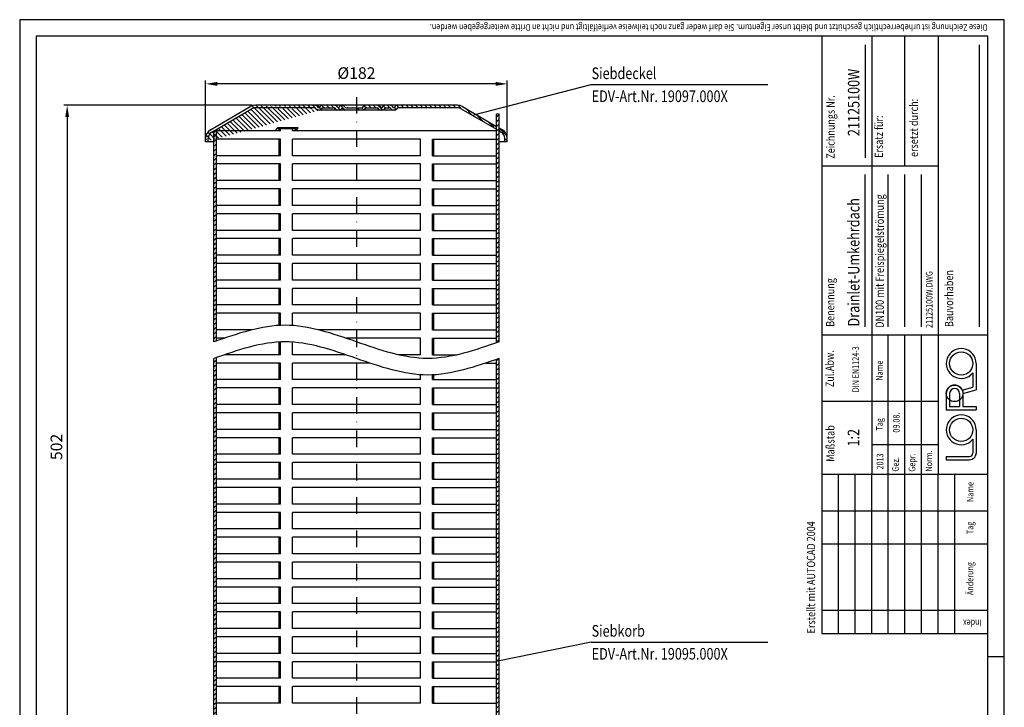
# Model space of a CAD drawing. Extents: x 0 to 594, y 0 to 840.
# Drawn here: x 0 to 594, y 426 to 840 of the extents above; entities that cross this region are included whole.
import ezdxf
from ezdxf.enums import TextEntityAlignment as Align

# ---------------------------------------------------------------- set-up
doc = ezdxf.new("R2010")
doc.units = 0
doc.header["$LTSCALE"] = 20
doc.header["$MEASUREMENT"] = 0
doc.linetypes.add('STRICHPUNKT', pattern=[1, 0.5, -0.25, 0, -0.25])
for name, color, linetype in [('BEM', 7, 'Continuous'), ('HILF', 2, 'Continuous'), ('MITTEL', 2, 'STRICHPUNKT'), ('SCHRAFF', 7, 'Continuous'), ('STEMPEL', 3, 'Continuous'), ('TEXT', 7, 'Continuous'), ('VOLL', 1, 'Continuous')]:
    doc.layers.add(name, color=color, linetype=linetype)
doc.styles.add('GREEKS', font='SIMPLEX.shx', dxfattribs={"width": 0.8})
doc.styles.get("Standard").update_dxf_attribs({"font": 'simplex.shx', "width": 0.8})
doc.dimstyles.get("Standard").update_dxf_attribs({"dimtxt": 0.18, "dimasz": 0.18, "dimexe": 0.18, "dimexo": 0.0625, "dimgap": 0.09, "dimtad": 0, "dimtih": 1, "dimtoh": 1, "dimdec": 4, "dimzin": 0, "dimdsep": 46, "dimtxsty": 'STANDARD', "dimcen": 0.09, "dimadec": 0, "dimazin": 0, "dimtfac": 1, "dimtdec": 4, "dimtofl": 0, "dimtmove": 0, "dimatfit": 3, "dimfxl": 1, "dimtolj": 1, "dimtzin": 0, "dimarcsym": 0})
pattern_1 = [(135, (-10.65077540040374, 271.342977198091), (-1.414213562373095, -1.414213562373094), [])]

# ---------------------------------------------------------------- blocks, each defined once
blk = doc.blocks.new('LOGO')
for p, q in [((2.599730896781125, -4.771599258481529), (2.599730896781153, -11.77159925848133)), ((3.599730896781125, -4.771599258481472), (2.599730896781125, -4.771599258481472)), ((3.599730896781125, -4.771599258481529), (3.599730896781153, -11.77159925848133)), ((17.59973089678112, -4.771599258481472), (17.59973089678115, -13.77159925848147)), ((22.59973089678116, -4.771599258481472), (17.59973089678115, -4.771599258481472)), ((22.59973089678116, -5.771599258481472), (18.59973089678115, -5.771599258481472)), ((18.59973089678115, -5.771599258481472), (18.59973089678115, -8.771599258481473)), ((22.59973089678116, -8.771599258481473), (18.59973089678115, -8.771599258481473)), ((22.59973089678116, -9.771599258481473), (18.59973089678112, -9.771599258481473)), ((18.59973089678115, -9.771599258481473), (18.59973089678115, -13.77159925848144)), ((22.59973089678116, -9.771599258481473), (23.67152766650562, -13.77159925848147)), ((23.56565672307022, -9.51278021337896), (24.4388546544846, -12.77159925848144)), ((8.771303772034768, -12.77159925848136), (4.599730896781153, -12.77159925848133)), ((11.59973089678115, -13.77159925848144), (4.599730896781153, -13.77159925848147)), ((18.59973089678115, -13.77159925848144), (17.59973089678115, -13.77159925848144)), ((31.59973089678115, -13.77159925848147), (23.6715276665056, -13.77159925848144)), ((28.77130377203494, -12.77159925848147), (24.43885465448463, -12.77159925848144))]:
    blk.add_line(p, q)
for centre in [(11.59973089678112, -9.271599258481501), (31.59973089678115, -9.271599258481473)]:
    blk.add_circle(centre, 3.5)
for centre, radius, start, end in [((11.59973089678112, -9.271599258481501), 4.5, 270, 231.0575587310159), ((22.59973089678116, -7.271599258481472), 2.5, 270, 270.0000000000007), ((22.59973089678116, -7.271599258481472), 2.5, 293.1161887722295, 90), ((22.59973089678116, -7.271599258481472), 1.5, 270, 90), ((31.59973089678115, -9.271599258481473), 4.5, 270, 231.0575587310182), ((4.599730896781153, -11.77159925848133), 2, 179.9999999999992, 270), ((4.599730896781153, -11.77159925848133), 1, 180, 270)]:
    blk.add_arc(centre, radius, start, end)
blk = doc.blocks.new('LORO')
at = {"layer": 'STEMPEL'}
blk.add_blockref('LOGO', (-1.748032802467321, 3.771489518552062), dxfattribs=at)
blk = doc.blocks.new('*D8')
at = {"layer": 'BEM', "color": 0, "lineweight": -2, "transparency": 16777216}
for p, q in [((112.1626094131332, 768.4069248291057), (112.1626094131332, 803.3226600352859)), ((294.1626094131332, 768.4069248291057), (294.1626094131332, 803.3226600352859)), ((287.1626094131332, 801.322660035286), (119.1626094131332, 801.322660035286))]:
    blk.add_line(p, q, dxfattribs=at)
at = {"layer": 'BEM', "color": 0, "transparency": 16777216}
for points in [[(119.1626094131332, 802.4893267019525), (119.1626094131332, 800.1559933686193), (112.1626094131332, 801.322660035286)], [(287.1626094131332, 802.4893267019525), (287.1626094131332, 800.1559933686193), (294.1626094131332, 801.322660035286)]]:
    blk.add_solid(points, dxfattribs=at)
at = {"layer": 'DEFPOINTS', "color": 0, "transparency": 16777216}
for p in [(112.1626094131332, 801.322660035286), (112.1626094131332, 766.4069248291057), (294.1626094131332, 766.4069248291057)]:
    blk.add_point(p, dxfattribs=at)
at = {"layer": 'BEM', "color": 1, "transparency": 16777216, "insert": (203.1626094131332, 807.8226600352859), "char_height": 7, "attachment_point": 5}
blk.add_mtext('\\A1;%%c182', dxfattribs=at)
blk = doc.blocks.new('*D9')
at = {"layer": 'DEFPOINTS', "color": 0, "transparency": 16777216}
for p in [(142.1626094131332, 788.406924829106), (28.6519143694194, 376.5332579918155), (73.16260941313337, 376.5332579918155)]:
    blk.add_point(p, dxfattribs=at)
at = {"layer": 'SCHRAFF', "color": 0, "lineweight": -2, "transparency": 16777216}
for p, q in [((140.1626094131332, 788.406924829106), (26.65191436941949, 788.406924829106)), ((28.65191436941949, 781.406924829106), (28.6519143694194, 383.5332579918155)), ((71.16260941313337, 376.5332579918155), (26.6519143694194, 376.5332579918155))]:
    blk.add_line(p, q, dxfattribs=at)
at = {"layer": 'SCHRAFF', "color": 0, "transparency": 16777216}
for points in [[(27.48524770275282, 781.406924829106), (29.81858103608616, 781.406924829106), (28.65191436941949, 788.406924829106)], [(27.48524770275273, 383.5332579918155), (29.81858103608607, 383.5332579918155), (28.6519143694194, 376.5332579918155)]]:
    blk.add_solid(points, dxfattribs=at)
at = {"layer": 'SCHRAFF', "color": 1, "transparency": 16777216, "insert": (22.15191436941935, 582.4700914104607), "char_height": 7, "attachment_point": 5, "rotation": 90}
blk.add_mtext('\\A1;502', dxfattribs=at)

msp = doc.modelspace()

# ---------------------------------------------------------------- hatches: boundary and pattern name
at = {"layer": 'SCHRAFF'}
h = msp.add_hatch(dxfattribs=at)
h.set_pattern_fill('_USER', color=256, scale=2, angle=135, style=0, pattern_type=0)
h.set_pattern_definition(pattern_1)
edge = h.paths.add_edge_path()
edge.add_line((113.6626094131332, 766.4069248291057), (113.6626094131332, 768.4069248291058))
edge.add_arc((118.1626094131332, 768.406924829106), 4.5, 120.2564371635288, 180, ccw=False)
edge.add_line((115.8951897982749, 772.2939298831488), (139.8951897982749, 786.293929883149))
edge.add_line((113.6626094131333, 766.4069248291057), (112.1626094131332, 766.4069248291057))
edge.add_line((115.1393832599887, 773.5895982344964), (139.1393832599887, 787.5895982344964))
edge.add_arc((118.1626094131332, 768.406924829106), 6, 120.2564371635288, 180, ccw=False)
edge.add_line((112.1626094131332, 766.4069248291057), (112.1626094131332, 768.4069248291058))
edge.add_line((181.0211710293916, 785.4069248291057), (179.8211710293915, 785.4069248291057))
edge.add_line((192.8711710293915, 785.4069248291057), (191.6711710293915, 785.4069248291057))
edge.add_line((189.7346793562878, 788.406924829106), (182.9576627024954, 788.4069248291058))
edge.add_line((177.8846793562879, 788.4069248291057), (142.1626094131332, 788.4069248291057))
edge.add_line((177.8846793562879, 786.9069248291057), (142.1626094131332, 786.9069248291057))
edge.add_line((203.1626094131332, 785.4069248291057), (195.9329035681842, 785.4069248291057))
edge.add_arc((196.9494813385284, 787.9069248291057), 1, -149.8685619395892, -89.99999999999841, ccw=False)
edge.add_line((196.9494813385285, 786.9069248291057), (203.1626094131332, 786.9069248291055))
edge.add_arc((194.4020372987879, 786.4283551060284), 1.94544386495546, 30.131438060412677, 165.759349363041, ccw=False)
edge.add_arc((193.9964118950804, 785.9069248291057), 1, 14.477512185929527, 66.06967590870897, ccw=False)
edge.add_arc((195.9329035681842, 786.4069248291057), 1, -165.52248781407627, -89.99999999999977, ccw=False)
edge.add_line((182.9576627024953, 786.9069248291057), (189.7346793562878, 786.9069248291057))
edge.add_arc((191.6711710293915, 786.4069248291057), 1, -165.52248781407627, -89.99999999999977, ccw=False)
edge.add_arc((189.7346793562878, 785.9069248291057), 1, 14.477512185929527, 89.9999999999983, ccw=False)
edge.add_arc((189.7346793562878, 785.9069248291057), 2.5, 23.57817847819922, 89.9999999999983, ccw=False)
edge.add_arc((192.8711710293915, 786.4069248291057), 1, -89.99999999999989, -14.477512185929811, ccw=False)
edge.add_arc((194.8076627024953, 785.9069248291057), 1, 113.93032409127349, 165.5224878140701, ccw=False)
edge.add_line((192.5163748550173, 786.9069248291057), (192.0259672037657, 786.9069248291057))
edge.add_line((180.6663748550174, 786.9069248291057), (180.1759672037658, 786.9069248291057))
edge.add_arc((182.9576627024954, 785.9069248291057), 2.5, 90.00000000000159, 156.4218215217982, ccw=False)
edge.add_arc((182.9576627024954, 785.9069248291057), 1, 90.00000000000159, 165.5224878140701, ccw=False)
edge.add_arc((181.0211710293916, 786.4069248291057), 1, -89.99999999999989, -14.477512185929811, ccw=False)
edge.add_arc((142.1626094131332, 782.406924829106), 4.5, 90, 120.2564371635288, ccw=False)
edge.add_arc((177.8846793562879, 785.9069248291057), 2.5, 23.57817847819922, 89.9999999999983, ccw=False)
edge.add_arc((177.8846793562879, 785.9069248291057), 1, 14.477512185929527, 89.9999999999983, ccw=False)
edge.add_arc((179.8211710293916, 786.4069248291057), 1, -165.52248781407627, -89.99999999999977, ccw=False)
edge.add_arc((142.1626094131332, 782.406924829106), 6, 90, 120.2564371635288, ccw=False)
h = msp.add_hatch(dxfattribs=at)
h.set_pattern_fill('_USER', color=256, scale=2, angle=135, style=0, pattern_type=0)
h.set_pattern_definition(pattern_1)
h.paths.add_polyline_path([(228.2626627024953, 788.4069248291057), (264.1626094131332, 788.4069248291057, -0.1327909774928494), (267.1858355662779, 787.5895982344964), (286.1626094131331, 776.5198134904974), (285.406802874847, 775.2241451391499), (266.4300290279917, 786.2939298831486, 0.1327909774928507), (264.1626094131332, 786.9069248291057), (228.2626627024952, 786.9069248291057, 0.3419987131196387), (227.2944168659434, 786.1569248291057, -0.3419987131196382), (226.3261710293916, 785.4069248291057), (225.1261710293916, 785.4069248291057, -0.3419987131196535), (224.1579251928397, 786.1569248291057, 0.3419987131196653), (223.1896793562878, 786.9069248291057), (221.9312387145874, 786.9069248291057), (220.8076627024954, 786.9069248291057, 0.3419987131251795), (219.8394168659435, 786.15692482908, -0.3419987131141379), (218.8711710293917, 785.4069248291055), (217.6711710293917, 785.4069248291055, -0.3420998780009663), (216.7028346878089, 786.1572756160429, 9.05685707282e-05), (216.7029251928398, 786.15692482908, 0.3419987131251814), (215.7346793562879, 786.9069248291057), (208.9576627024955, 786.9069248291057, 0.3419987131251795), (207.9894168659436, 786.15692482908, -0.3419987131141133), (207.0211710293917, 785.4069248291057), (203.1626094131333, 785.4069248291057), (203.1626094131333, 786.9069248291057), (206.6663748550287, 786.9069248291057, -0.2982166266974002), (208.9576627024955, 788.4069248291057), (215.7346793562879, 788.4069248291057, -0.2983527402320028), (218.0264668872939, 786.9057791291286, 0.0001249924819991), (218.0259672037658, 786.90692482908), (218.5163748550174, 786.90692482908, -0.2982166267004369), (220.8076627024954, 788.4069248291057), (223.1896793562878, 788.4069248291057, -0.298216626698621), (225.4809672037658, 786.9069248291057), (225.9713748550173, 786.9069248291057, -0.2982166266986134)])
h.paths.add_polyline_path([(292.6626094131332, 768.4069248291057, 0.2667502984552088), (290.4300290279916, 772.2939298831488), (289.4068028748469, 772.8908118058163), (290.1626094131331, 774.1864801571639), (291.1858355662777, 773.5895982344964, -0.2667502984552079), (294.1626094131332, 768.4069248291057), (294.1626094131332, 766.4069248291057), (292.6626094131332, 766.406924829106)])
h = msp.add_hatch(dxfattribs=at)
h.set_pattern_fill('_USER', color=256, scale=2, angle=45, pattern_type=0)
h.set_pattern_definition([(45, (0, -6.882738733454516), (-1.414213562373094, 1.414213562373095), [])])
edge = h.paths.add_edge_path()
edge.add_spline(control_points=[(289.1626094131332, 635.8065370447246), (288.6626260293576, 635.6321242364307), (288.162642645582, 635.4577114281369), (287.6626592618063, 635.2835108441462)], knot_values=[0, 0, 0, 0, 1.539977196991365, 1.539977196991365, 1.539977196991365, 1.539977196991365], degree=3, periodic=0)
edge.add_line((287.6626094131332, 635.2834934674169), (287.6626094131333, 453.235963424067))
edge.add_line((287.6626094131333, 453.235963424067), (289.1626094131333, 453.5389737393083))
edge.add_line((289.1626094131333, 453.5389737393083), (289.1626094131332, 635.8065370447246))
h.paths.add_polyline_path([(289.1626094131333, 453.5389737393083), (287.6626094131333, 453.235963424067), (287.6626094131333, 378.033257991816), (289.1626094131333, 378.033257991816)])
edge = h.paths.add_edge_path()
edge.add_line((289.1626094131332, 783.0332579918158), (287.6626094131331, 783.0332579918158))
edge.add_line((287.6626094131331, 783.0332579918158), (287.6626094131331, 645.2834934762336))
edge.add_spline(control_points=[(287.6626094131333, 645.2834934762336), (288.1626094131332, 645.4576998354221), (288.6626094131332, 645.6321184400734), (289.1626094131332, 645.8065370447245)], knot_values=[0, 0, 0, 0, 1.540028375905365, 1.540028375905365, 1.540028375905365, 1.540028375905365], degree=3, periodic=0)
edge.add_line((289.1626094131332, 645.8065370447245), (289.1626094131332, 783.0332579918158))
edge = h.paths.add_edge_path()
edge.add_line((118.6626094131332, 773.0332579918161), (117.1626094131331, 773.0332579918161))
edge.add_line((117.1626094131331, 773.0332579918161), (117.1626094131332, 645.8065370447245))
edge.add_spline(control_points=[(117.1626094131333, 645.8065370447245), (117.6626094131333, 645.9809556493756), (118.1626094131333, 646.1553742540269), (118.6626094131332, 646.3295806132151)], knot_values=[175.0498920612475, 175.0498920612475, 175.0498920612475, 175.0498920612475, 176.5899204371528, 176.5899204371528, 176.5899204371528, 176.5899204371528], degree=3, periodic=0)
edge.add_line((118.6626094131332, 646.3295806132151), (118.6626094131332, 773.0332579918161))
edge = h.paths.add_edge_path()
edge.add_spline(control_points=[(118.6626094131333, 636.3295806132155), (118.1626094131333, 636.155374254027), (117.6626094131333, 635.9809556493758), (117.1626094131333, 635.8065370447246)], knot_values=[175.0498920612475, 175.0498920612475, 175.0498920612475, 175.0498920612475, 176.5899204371528, 176.5899204371528, 176.5899204371528, 176.5899204371528], degree=3, periodic=0)
edge.add_line((117.1626094131333, 635.8065370447246), (117.1626094131334, 378.0332579918161))
edge.add_line((117.1626094131334, 378.0332579918161), (118.6626094131334, 378.0332579918161))
edge.add_line((118.6626094131334, 378.0332579918161), (118.6626094131333, 636.3295806132155))

# ---------------------------------------------------------------- linework, layer by layer
at = {"layer": 'BEM'}
msp.add_line((594, 455.9999999999999), (584, 455.9999999999999), dxfattribs=at)
at = {"layer": 'HILF'}
for p, q in [((594, 840), (0, 840)), ((0, 840), (0, 0)), ((594, -5.68e-14), (594, 840)), ((510.2201636304418, 756.7238616296995), (510.2201636304418, 824.858883932673)), ((579.1060174197169, 654.7736801096949), (579.1060174197169, 824.858883932673)), ((273.9488341585516, 782.7268792153168), (344.7625239433467, 800.8616809987815)), ((509.9624175243587, 654.7736801096949), (509.9624175243587, 746.629784251481)), ((524, 654.7736801096949), (524, 746.629784251481)), ((534, 654.7736801096949), (534, 746.629784251481)), ((544, 654.7736801096949), (544, 746.629784251481)), ((524, 566.0000000000002), (524, 650)), ((534, 566.0000000000002), (534, 650)), ((544, 566.0000000000002), (544, 650)), ((494, 470.0000000000001), (494, 566.0000000000002)), ((504, 470.0000000000001), (504, 566.0000000000002)), ((514, 470.0000000000001), (514, 566.0000000000002)), ((524, 470.0000000000001), (524, 566.0000000000002)), ((534, 470.0000000000001), (534, 566.0000000000002)), ((544, 470.0000000000001), (544, 566.0000000000002)), ((554, 470.0000000000001), (554, 566.0000000000002)), ((344.7625239433467, 464.7705388254375), (287.3806342424591, 453.1790025004962))]:
    msp.add_line(p, q, dxfattribs=at)
for points in [[(289.1626094131332, 645.8065370447245), (274.8292760797999, 640.8065370447245), (246.1626094131332, 630.8065370447245), (203.1626094131334, 645.8065370447248), (160.1626094131333, 660.8065370447246), (131.4959427464666, 650.8065370447247), (117.1626094131333, 645.8065370447245)], [(289.1626094131332, 635.8065370447246), (274.8292760797999, 630.8065370447245), (246.1626094131332, 620.8065370447245), (203.1626094131334, 635.8065370447246), (160.1626094131333, 650.8065370447245), (131.4959427464666, 640.8065370447246), (117.1626094131333, 635.8065370447246)]]:
    msp.add_open_spline(points, degree=3, dxfattribs=at)
at = {"layer": 'MITTEL'}
msp.add_line((203.1626094131333, 793.406924829106), (203.1626094131334, 327.4162518742701), dxfattribs=at)
at = {"layer": 'STEMPEL'}
for p, q in [((10, 830), (10, 39.99999999999995)), ((584, 830), (10, 830)), ((484, 830.0000000000002), (484, 470.0000000000001)), ((514, 830.0000000000002), (514, 566.0000000000002)), ((554, 830.0000000000002), (554, 566)), ((584, 39.99999999999995), (584, 830)), ((115.1393832599887, 773.5895982344964), (139.1393832599887, 787.5895982344966)), ((115.8951897982749, 772.2939298831488), (139.8951897982749, 786.2939298831488)), ((264.1626094131332, 788.4069248291057), (142.1626094131332, 788.406924829106)), ((177.8846793562879, 786.906924829106), (142.1626094131332, 786.906924829106)), ((203.1626094131332, 785.4069248291057), (179.8211710293916, 785.4069248291057)), ((180.6663748550174, 786.9069248291057), (180.1759672037658, 786.9069248291057)), ((182.9576627024953, 786.9069248291057), (189.7346793562878, 786.9069248291057)), ((192.5163748550173, 786.9069248291057), (192.0259672037658, 786.9069248291057)), ((196.9494813385285, 786.906924829106), (203.1626094131332, 786.9069248291057)), ((203.1626094131332, 786.9069248291057), (206.6663748550287, 786.9069248291057)), ((226.3261710293916, 785.4069248291057), (203.1626094131332, 785.4069248291057)), ((208.9576627024955, 786.9069248291057), (215.7346793562879, 786.9069248291057)), ((218.5163748550174, 786.9069248290803), (218.0259672037659, 786.9069248290803)), ((220.8076627024954, 786.9069248291057), (221.9312387145874, 786.9069248291057)), ((221.9312387145874, 786.9069248291057), (223.1896793562878, 786.906924829106)), ((225.9713748550173, 786.9069248291057), (225.4809672037658, 786.9069248291057)), ((264.1626094131332, 786.906924829106), (228.2626627024952, 786.9069248291057)), ((266.4300290279917, 786.2939298831488), (287.5572203273762, 773.9697349585078)), ((267.1858355662778, 787.5895982344964), (287.5572203273762, 775.7062904571892)), ((289.1626094131332, 783.0332579918158), (287.5572203273762, 783.0332579918158)), ((287.5572203273762, 773.0332579918163), (287.5572203273762, 783.0332579918158)), ((287.6626094131331, 645.2834934762338), (287.6626094131331, 783.0332579918158)), ((289.1626094131332, 645.8065370447245), (289.1626094131332, 783.0332579918158)), ((157.3115748369937, 773.0332579918161), (117.1626094131331, 773.0332579918161)), ((117.1626094131332, 645.8065370447245), (117.1626094131331, 773.0332579918161)), ((118.6626094131332, 646.3295806132152), (118.6626094131332, 773.0332579918161)), ((153.893319073265, 773.0332579918161), (155.6205422069143, 774.7922556887005)), ((166.3197393019354, 774.186480157164), (155.0257094145112, 774.186480157164)), ((168.0136643645192, 774.7922556887005), (155.6205422069143, 774.7922556887005)), ((156.4976511462931, 773.0332579918161), (156.4976511462931, 774.186480157164)), ((157.3115748369938, 773.0332579918161), (157.3115748369938, 774.186480157164)), ((164.6190330750289, 773.0332579918161), (164.6190330750289, 774.186480157164)), ((287.5572203273762, 773.0332579918161), (164.6190330750288, 773.0332579918165)), ((166.3197393019354, 774.186480157164), (166.7595128827224, 774.7922556887005)), ((166.3197393019354, 773.0332579918165), (166.3197393019354, 774.186480157164)), ((166.7366885286138, 773.0332579918165), (168.0136643645192, 774.7922556887005)), ((286.1626094131332, 776.5198134904974), (285.4068028748471, 775.2241451391499)), ((289.1626094131332, 774.7698134904977), (291.1858355662777, 773.5895982344964)), ((289.1626094131332, 773.0332579918161), (290.4300290279916, 772.2939298831488)), ((290.1626094131332, 774.186480157164), (289.4068028748471, 772.8908118058163)), ((112.1626094131332, 766.4069248291057), (112.1626094131332, 768.406924829106)), ((117.1626094131331, 766.4069248291057), (112.1626094131332, 766.4069248291057)), ((113.6626094131332, 766.4069248291057), (113.6626094131332, 768.406924829106)), ((118.7679984988903, 758.0332579918165), (118.7679984988903, 768.0332579918165)), ((157.3115748369937, 768.0332579918165), (118.7679984988903, 768.0332579918165)), ((156.4976511462931, 758.0332579918165), (156.4976511462931, 768.0332579918165)), ((157.3115748369937, 758.0332579918165), (157.3115748369937, 768.0332579918165)), ((164.6190330750289, 758.0332579918165), (164.6190330750289, 768.0332579918165)), ((241.7061857512376, 768.0332579918163), (164.6190330750289, 768.0332579918165)), ((241.7061857512376, 758.0332579918165), (241.7061857512376, 768.0332579918165)), ((249.0136439892727, 768.0332579918165), (287.5572203273762, 768.0332579918165)), ((249.0136439892727, 758.0332579918165), (249.0136439892727, 768.0332579918165)), ((249.8275676799733, 758.0332579918165), (249.8275676799734, 768.0332579918165)), ((287.5572203273762, 758.0332579918165), (287.5572203273762, 768.0332579918165)), ((294.1626094131332, 766.4069248291057), (289.1626094131332, 766.4069248291057)), ((292.6626094131332, 766.4069248291057), (292.6626094131332, 768.4069248291057)), ((294.1626094131332, 766.4069248291057), (294.1626094131332, 768.4069248291057)), ((157.3115748369938, 758.0332579918165), (118.7679984988903, 758.0332579918165)), ((241.7061857512376, 758.0332579918165), (164.6190330750289, 758.0332579918165)), ((249.0136439892727, 758.0332579918165), (287.5572203273761, 758.0332579918165)), ((118.7679984988903, 743.0332579918163), (118.7679984988903, 753.0332579918165)), ((157.3115748369938, 753.0332579918165), (118.7679984988903, 753.0332579918165)), ((156.4976511462932, 743.0332579918163), (156.4976511462931, 753.0332579918165)), ((157.3115748369938, 743.0332579918163), (157.3115748369937, 753.0332579918165)), ((164.6190330750289, 743.0332579918163), (164.6190330750289, 753.0332579918165)), ((241.7061857512376, 753.0332579918165), (164.6190330750289, 753.0332579918165)), ((241.7061857512376, 743.0332579918163), (241.7061857512376, 753.0332579918165)), ((249.0136439892727, 753.0332579918165), (287.5572203273761, 753.0332579918165)), ((249.0136439892727, 743.0332579918164), (249.0136439892727, 753.0332579918165)), ((249.8275676799733, 743.0332579918163), (249.8275676799733, 753.0332579918165)), ((287.5572203273762, 743.0332579918163), (287.5572203273762, 753.0332579918165)), ((484.0000000000003, 752.0000000000002), (554, 752.0000000000002)), ((157.3115748369938, 743.0332579918163), (118.7679984988903, 743.0332579918163)), ((241.7061857512376, 743.0332579918163), (164.6190330750289, 743.0332579918163)), ((249.0136439892727, 743.0332579918163), (287.5572203273761, 743.0332579918163)), ((118.7679984988903, 728.0332579918162), (118.7679984988903, 738.0332579918163)), ((157.3115748369938, 738.0332579918165), (118.7679984988903, 738.0332579918163)), ((156.4976511462932, 728.0332579918162), (156.4976511462931, 738.0332579918163)), ((157.3115748369938, 728.0332579918165), (157.3115748369938, 738.0332579918165)), ((164.6190330750289, 728.0332579918165), (164.6190330750289, 738.0332579918163)), ((241.7061857512376, 738.0332579918163), (164.6190330750289, 738.0332579918163)), ((241.7061857512376, 728.0332579918165), (241.7061857512376, 738.0332579918163)), ((249.0136439892727, 738.0332579918165), (287.5572203273762, 738.0332579918163)), ((249.0136439892727, 728.0332579918165), (249.0136439892727, 738.0332579918165)), ((249.8275676799733, 728.0332579918162), (249.8275676799734, 738.0332579918163)), ((287.5572203273762, 728.0332579918162), (287.5572203273762, 738.0332579918165)), ((157.3115748369938, 728.0332579918162), (118.7679984988903, 728.0332579918162)), ((241.7061857512376, 728.0332579918165), (164.6190330750289, 728.0332579918162)), ((249.0136439892727, 728.0332579918162), (287.5572203273761, 728.0332579918162)), ((157.3115748369938, 723.0332579918165), (118.7679984988903, 723.0332579918163)), ((118.7679984988903, 713.0332579918163), (118.7679984988903, 723.0332579918163)), ((156.4976511462932, 713.0332579918163), (156.4976511462931, 723.0332579918163)), ((157.3115748369938, 713.0332579918165), (157.3115748369938, 723.0332579918165)), ((241.7061857512376, 723.0332579918163), (164.6190330750289, 723.0332579918163)), ((164.6190330750289, 713.0332579918165), (164.6190330750289, 723.0332579918163)), ((241.7061857512376, 713.0332579918165), (241.7061857512376, 723.0332579918163)), ((249.0136439892727, 713.0332579918165), (249.0136439892727, 723.0332579918165)), ((249.0136439892727, 723.0332579918165), (287.5572203273762, 723.0332579918163)), ((249.8275676799734, 713.0332579918163), (249.8275676799734, 723.0332579918163)), ((287.5572203273762, 713.0332579918163), (287.5572203273762, 723.0332579918165)), ((157.3115748369938, 713.0332579918163), (118.7679984988903, 713.0332579918163)), ((241.7061857512376, 713.0332579918165), (164.6190330750289, 713.0332579918163)), ((249.0136439892727, 713.0332579918163), (287.5572203273762, 713.0332579918163)), ((157.3115748369938, 708.0332579918163), (118.7679984988903, 708.0332579918163)), ((118.7679984988903, 698.0332579918163), (118.7679984988903, 708.0332579918163)), ((156.4976511462932, 698.0332579918161), (156.4976511462932, 708.0332579918163)), ((157.3115748369938, 698.0332579918163), (157.3115748369938, 708.0332579918163)), ((241.7061857512376, 708.0332579918165), (164.6190330750289, 708.0332579918163)), ((164.6190330750289, 698.0332579918161), (164.6190330750289, 708.0332579918163)), ((241.7061857512376, 698.0332579918161), (241.7061857512376, 708.0332579918163)), ((249.0136439892728, 698.0332579918163), (249.0136439892728, 708.0332579918163)), ((249.0136439892727, 708.0332579918163), (287.5572203273762, 708.0332579918163)), ((249.8275676799734, 698.0332579918161), (249.8275676799734, 708.0332579918163)), ((287.5572203273762, 698.0332579918163), (287.5572203273762, 708.0332579918163)), ((157.3115748369938, 698.0332579918163), (118.7679984988903, 698.0332579918163)), ((241.7061857512376, 698.0332579918163), (164.6190330750289, 698.0332579918163)), ((249.0136439892727, 698.0332579918163), (287.5572203273762, 698.0332579918163)), ((118.7679984988903, 683.0332579918163), (118.7679984988903, 693.0332579918163)), ((157.3115748369938, 693.0332579918163), (118.7679984988903, 693.0332579918163)), ((156.4976511462932, 683.0332579918163), (156.4976511462931, 693.0332579918163)), ((157.3115748369938, 683.0332579918163), (157.3115748369938, 693.0332579918163)), ((164.6190330750289, 683.0332579918163), (164.6190330750289, 693.0332579918163)), ((241.7061857512376, 693.033257991816), (164.6190330750289, 693.0332579918163)), ((241.7061857512376, 683.0332579918163), (241.7061857512376, 693.0332579918163)), ((249.0136439892728, 693.0332579918163), (287.5572203273762, 693.0332579918163)), ((249.0136439892727, 683.0332579918163), (249.0136439892727, 693.0332579918163)), ((249.8275676799734, 683.0332579918163), (249.8275676799734, 693.0332579918163)), ((287.5572203273762, 683.0332579918163), (287.5572203273762, 693.0332579918163)), ((157.3115748369938, 683.0332579918163), (118.7679984988904, 683.0332579918163)), ((157.3115748369938, 678.0332579918162), (118.7679984988903, 678.0332579918162)), ((118.7679984988903, 668.0332579918163), (118.7679984988903, 678.0332579918162)), ((156.4976511462932, 668.0332579918163), (156.4976511462931, 678.0332579918162)), ((157.3115748369938, 668.0332579918163), (157.3115748369938, 678.0332579918162)), ((241.7061857512376, 683.0332579918163), (164.6190330750289, 683.0332579918163)), ((241.7061857512376, 678.0332579918161), (164.6190330750289, 678.0332579918162)), ((164.6190330750289, 668.0332579918163), (164.6190330750289, 678.0332579918162)), ((241.7061857512376, 668.0332579918163), (241.7061857512376, 678.0332579918162)), ((249.0136439892727, 683.0332579918163), (287.5572203273762, 683.0332579918163)), ((249.0136439892727, 668.0332579918163), (249.0136439892727, 678.0332579918162)), ((249.0136439892728, 678.0332579918162), (287.5572203273762, 678.0332579918162)), ((249.8275676799734, 668.0332579918163), (249.8275676799734, 678.0332579918162)), ((287.5572203273762, 668.0332579918163), (287.5572203273762, 678.0332579918162)), ((157.3115748369938, 668.0332579918163), (118.7679984988904, 668.0332579918163)), ((241.7061857512376, 668.0332579918163), (164.6190330750289, 668.0332579918163)), ((249.0136439892727, 668.0332579918163), (287.5572203273762, 668.0332579918163)), ((118.7679984988903, 653.0332579918162), (118.7679984988903, 663.0332579918163)), ((157.3115748369938, 663.0332579918163), (118.7679984988903, 663.0332579918163)), ((156.4976511462932, 655.7006664836002), (156.4976511462931, 663.0332579918163)), ((157.3115748369938, 655.74205284725), (157.3115748369938, 663.0332579918163)), ((164.6190330750289, 655.6509910211431), (164.6190330750289, 663.0332579918163)), ((241.7061857512376, 663.033257991816), (164.6190330750289, 663.0332579918163)), ((241.7061857512376, 653.0332579918162), (241.7061857512376, 663.0332579918163)), ((249.0136439892728, 663.0332579918163), (287.5572203273762, 663.0332579918163)), ((249.0136439892727, 653.0332579918162), (249.0136439892727, 663.0332579918163)), ((249.8275676799734, 653.0332579918162), (249.8275676799734, 663.0332579918163)), ((287.5572203273762, 653.0332579918162), (287.5572203273762, 663.0332579918163)), ((140.0368693648218, 653.0332579918162), (118.7679984988904, 653.0332579918162)), ((118.7679984988903, 646.3662962942846), (118.7679984988903, 648.0332579918163)), ((123.5938298162571, 648.0332579918163), (118.7679984988904, 648.0332579918163)), ((241.7061857512376, 653.0332579918162), (180.2883494614452, 653.0332579918162)), ((241.7061857512376, 648.0332579918163), (196.7313890100099, 648.0332579918163)), ((241.7061857512376, 638.033257991816), (241.7061857512376, 648.0332579918163)), ((249.0136439892727, 653.0332579918162), (287.5572203273762, 653.0332579918162)), ((249.0136439892727, 648.0332579918163), (287.5572203273762, 648.0332579918163)), ((249.0136439892728, 638.0332579918163), (249.0136439892728, 648.0332579918163)), ((249.8275676799734, 638.033257991816), (249.8275676799734, 648.0332579918163)), ((287.5572203273762, 645.2467777951643), (287.5572203273762, 648.0332579918163)), ((484, 650), (584, 650)), ((156.4976511462932, 638.033257991816), (156.4976511462932, 645.7006664836002)), ((157.3115748369939, 638.033257991816), (157.3115748369939, 645.7420528472501)), ((164.619033075029, 638.033257991816), (164.619033075029, 645.6509910211431)), ((117.1626094131334, 378.0332579918161), (117.1626094131333, 635.8065370447246)), ((118.6626094131334, 376.5332579918162), (118.6626094131333, 636.3295806132153)), ((157.3115748369938, 638.033257991816), (123.5938298162563, 638.033257991816)), ((196.7313890100104, 638.033257991816), (164.619033075029, 638.0332579918158)), ((241.7061857512376, 638.033257991816), (228.3145030436473, 638.033257991816)), ((249.0136439892727, 638.033257991816), (264.0107157826197, 638.033257991816)), ((289.1626094131333, 378.0332579918159), (289.1626094131332, 635.8065370447246)), ((118.7679984988904, 623.0332579918161), (118.7679984988904, 633.0332579918158)), ((157.3115748369939, 633.033257991816), (118.7679984988904, 633.0332579918158)), ((156.4976511462932, 623.0332579918161), (156.4976511462932, 633.033257991816)), ((157.3115748369939, 623.0332579918161), (157.3115748369939, 633.033257991816)), ((164.619033075029, 623.0332579918161), (164.619033075029, 633.033257991816)), ((211.2065059326867, 633.033257991816), (164.619033075029, 633.033257991816)), ((281.1187128935792, 633.0332579918158), (287.5572203273762, 633.0332579918158)), ((287.5572203273762, 623.0332579918161), (287.5572203273762, 633.0332579918158)), ((287.6626094131333, 376.533257991816), (287.6626094131332, 635.2834934762338)), ((241.7061857512377, 623.0332579918161), (241.7061857512377, 625.9620830683061)), ((249.0136439892728, 623.0332579918161), (249.0136439892728, 625.871021242199)), ((249.8275676799734, 623.0332579918161), (249.8275676799734, 625.9124076058489)), ((157.3115748369939, 623.0332579918161), (118.7679984988904, 623.0332579918161)), ((118.7679984988904, 608.033257991816), (118.7679984988904, 618.033257991816)), ((157.3115748369939, 618.0332579918158), (118.7679984988904, 618.033257991816)), ((156.4976511462932, 608.033257991816), (156.4976511462932, 618.033257991816)), ((157.3115748369939, 608.033257991816), (157.3115748369938, 618.033257991816)), ((241.7061857512377, 623.0332579918161), (164.619033075029, 623.0332579918161)), ((164.619033075029, 608.033257991816), (164.619033075029, 618.033257991816)), ((241.7061857512377, 618.033257991816), (164.619033075029, 618.0332579918158)), ((241.7061857512377, 608.033257991816), (241.7061857512377, 618.033257991816)), ((249.0136439892727, 623.0332579918161), (287.5572203273762, 623.0332579918161)), ((249.0136439892727, 618.0332579918158), (287.5572203273762, 618.033257991816)), ((249.0136439892728, 608.0332579918158), (249.0136439892729, 618.0332579918158)), ((249.8275676799735, 608.033257991816), (249.8275676799735, 618.033257991816)), ((287.5572203273762, 608.033257991816), (287.5572203273762, 618.033257991816)), ((157.3115748369939, 608.033257991816), (118.6529250864444, 608.033257991816)), ((241.7061857512377, 608.033257991816), (164.619033075029, 608.033257991816)), ((249.0136439892727, 608.033257991816), (287.6722937398223, 608.033257991816)), ((157.3115748369939, 603.0332579918161), (118.6529250864443, 603.0332579918161)), ((118.7679984988905, 593.0332579918158), (118.7679984988904, 603.0332579918161)), ((156.4976511462932, 593.033257991816), (156.4976511462932, 603.0332579918161)), ((157.3115748369939, 593.033257991816), (157.3115748369939, 603.0332579918161)), ((164.619033075029, 593.033257991816), (164.619033075029, 603.0332579918161)), ((241.7061857512377, 603.0332579918158), (164.619033075029, 603.0332579918161)), ((241.7061857512377, 593.033257991816), (241.7061857512377, 603.0332579918161)), ((249.0136439892727, 603.0332579918161), (287.6722937398223, 603.0332579918161)), ((249.0136439892728, 593.0332579918158), (249.0136439892728, 603.0332579918158)), ((249.8275676799735, 593.033257991816), (249.8275676799735, 603.0332579918161)), ((287.5572203273761, 593.0332579918158), (287.5572203273762, 603.0332579918161)), ((157.3115748369939, 593.033257991816), (118.7679984988904, 593.033257991816)), ((241.7061857512377, 593.033257991816), (164.619033075029, 593.033257991816)), ((249.0136439892727, 593.033257991816), (287.5572203273762, 593.033257991816)), ((118.7679984988905, 578.0332579918161), (118.7679984988905, 588.033257991816)), ((157.3115748369939, 588.0332579918158), (118.7679984988904, 588.033257991816)), ((156.4976511462932, 578.0332579918161), (156.4976511462932, 588.0332579918158)), ((157.3115748369939, 578.0332579918161), (157.3115748369939, 588.0332579918158)), ((164.619033075029, 578.0332579918161), (164.619033075029, 588.033257991816)), ((241.7061857512377, 588.0332579918158), (164.619033075029, 588.033257991816)), ((241.7061857512376, 578.0332579918161), (241.7061857512377, 588.033257991816)), ((249.0136439892727, 588.0332579918158), (287.5572203273762, 588.033257991816)), ((249.0136439892728, 578.0332579918158), (249.0136439892728, 588.0332579918158)), ((249.8275676799734, 578.0332579918161), (249.8275676799735, 588.0332579918158)), ((287.5572203273761, 578.0332579918161), (287.5572203273761, 588.033257991816)), ((157.3115748369939, 578.0332579918161), (118.7679984988904, 578.0332579918161)), ((241.7061857512376, 578.0332579918161), (164.619033075029, 578.0332579918161)), ((249.0136439892727, 578.0332579918161), (287.5572203273762, 578.0332579918161)), ((157.3115748369939, 573.0332579918161), (118.7679984988904, 573.0332579918158)), ((118.7679984988904, 563.0332579918158), (118.7679984988904, 573.0332579918158)), ((156.4976511462933, 563.0332579918158), (156.4976511462932, 573.0332579918158)), ((157.3115748369939, 563.033257991816), (157.3115748369939, 573.0332579918161)), ((241.7061857512377, 573.0332579918158), (164.619033075029, 573.0332579918158)), ((164.619033075029, 563.033257991816), (164.619033075029, 573.0332579918158)), ((241.7061857512377, 563.033257991816), (241.7061857512377, 573.0332579918158)), ((249.0136439892728, 563.033257991816), (249.0136439892728, 573.0332579918161)), ((249.0136439892729, 573.0332579918161), (287.5572203273763, 573.0332579918158)), ((249.8275676799734, 563.0332579918158), (249.8275676799735, 573.0332579918158)), ((287.5572203273763, 563.0332579918158), (287.5572203273763, 573.0332579918161)), ((484.0000000000001, 566.0000000000002), (584.0000000000001, 566)), ((564, 566), (564, 470.0000000000001)), ((157.3115748369939, 563.0332579918158), (118.7679984988904, 563.0332579918158)), ((241.7061857512377, 563.033257991816), (164.619033075029, 563.0332579918158)), ((249.0136439892728, 563.0332579918158), (287.5572203273762, 563.0332579918158)), ((157.3115748369939, 558.0332579918158), (118.7679984988904, 558.0332579918158)), ((118.7679984988904, 548.0332579918158), (118.7679984988904, 558.0332579918158)), ((156.4976511462933, 548.0332579918155), (156.4976511462933, 558.0332579918158)), ((157.3115748369939, 548.0332579918158), (157.3115748369939, 558.0332579918158)), ((241.7061857512377, 558.033257991816), (164.619033075029, 558.0332579918158)), ((164.619033075029, 548.0332579918155), (164.619033075029, 558.0332579918158)), ((241.7061857512377, 548.0332579918155), (241.7061857512377, 558.0332579918158)), ((249.0136439892729, 548.0332579918158), (249.0136439892729, 558.0332579918158)), ((249.0136439892728, 558.0332579918158), (287.5572203273762, 558.0332579918158)), ((249.8275676799735, 548.0332579918155), (249.8275676799734, 558.0332579918158)), ((287.5572203273764, 548.0332579918158), (287.5572203273763, 558.0332579918158)), ((157.3115748369939, 548.0332579918158), (118.7679984988904, 548.0332579918158)), ((241.7061857512377, 548.0332579918158), (164.619033075029, 548.0332579918158)), ((249.0136439892729, 548.0332579918158), (287.5572203273763, 548.0332579918158)), ((157.3115748369939, 543.0332579918156), (118.7679984988904, 543.0332579918158)), ((118.7679984988904, 533.033257991816), (118.7679984988904, 543.0332579918156)), ((156.4976511462933, 533.0332579918158), (156.4976511462933, 543.0332579918158)), ((157.3115748369939, 533.0332579918158), (157.3115748369939, 543.0332579918158)), ((241.7061857512377, 543.0332579918158), (164.619033075029, 543.0332579918158)), ((164.619033075029, 533.0332579918158), (164.619033075029, 543.0332579918156)), ((241.7061857512377, 533.0332579918158), (241.7061857512377, 543.0332579918156)), ((249.0136439892729, 533.033257991816), (249.0136439892729, 543.0332579918158)), ((249.0136439892729, 543.0332579918156), (287.5572203273763, 543.0332579918158)), ((249.8275676799735, 533.0332579918158), (249.8275676799735, 543.0332579918158)), ((287.5572203273764, 533.033257991816), (287.5572203273764, 543.0332579918156)), ((157.3115748369939, 533.0332579918158), (118.7679984988904, 533.0332579918158)), ((241.7061857512377, 533.0332579918162), (164.619033075029, 533.0332579918158)), ((249.0136439892729, 533.0332579918158), (287.5572203273763, 533.0332579918158)), ((157.3115748369939, 528.0332579918158), (118.7679984988904, 528.0332579918158)), ((118.7679984988905, 518.0332579918158), (118.7679984988904, 528.0332579918158)), ((156.4976511462933, 518.0332579918158), (156.4976511462933, 528.0332579918158)), ((157.3115748369939, 518.0332579918158), (157.3115748369939, 528.0332579918158)), ((241.7061857512377, 528.0332579918158), (164.619033075029, 528.0332579918158)), ((164.619033075029, 518.0332579918158), (164.619033075029, 528.0332579918158)), ((241.7061857512377, 518.0332579918158), (241.7061857512377, 528.0332579918158)), ((249.0136439892729, 518.033257991816), (249.0136439892729, 528.0332579918158)), ((249.0136439892729, 528.0332579918158), (287.5572203273763, 528.0332579918158)), ((249.8275676799735, 518.0332579918158), (249.8275676799735, 528.0332579918158)), ((287.5572203273763, 518.0332579918158), (287.5572203273764, 528.0332579918158)), ((157.3115748369939, 518.0332579918158), (118.7679984988905, 518.0332579918158)), ((241.7061857512377, 518.033257991816), (164.6190330750291, 518.0332579918158)), ((249.0136439892729, 518.0332579918158), (287.5572203273763, 518.0332579918158)), ((157.3115748369939, 513.0332579918158), (118.7679984988905, 513.0332579918158)), ((118.7679984988905, 503.0332579918161), (118.7679984988905, 513.0332579918158)), ((156.4976511462933, 503.0332579918158), (156.4976511462933, 513.0332579918158)), ((157.3115748369939, 503.0332579918158), (157.3115748369939, 513.0332579918158)), ((241.7061857512377, 513.033257991816), (164.619033075029, 513.0332579918158)), ((164.619033075029, 503.0332579918158), (164.619033075029, 513.0332579918158)), ((241.7061857512377, 503.0332579918158), (241.7061857512377, 513.0332579918158)), ((249.0136439892729, 503.0332579918158), (249.0136439892729, 513.033257991816)), ((249.0136439892729, 513.0332579918158), (287.5572203273763, 513.0332579918158)), ((249.8275676799735, 503.0332579918158), (249.8275676799735, 513.0332579918158)), ((287.5572203273762, 503.0332579918161), (287.5572203273763, 513.0332579918158)), ((157.3115748369939, 503.0332579918161), (118.7679984988905, 503.0332579918161)), ((241.7061857512377, 503.0332579918158), (164.619033075029, 503.0332579918161)), ((249.0136439892728, 503.0332579918161), (287.5572203273762, 503.0332579918161)), ((157.3115748369939, 498.0332579918158), (118.7679984988905, 498.0332579918158)), ((118.7679984988905, 488.0332579918158), (118.7679984988905, 498.0332579918158)), ((156.4976511462932, 488.0332579918158), (156.4976511462932, 498.0332579918158)), ((157.3115748369939, 488.0332579918158), (157.3115748369939, 498.0332579918158)), ((241.7061857512377, 498.0332579918158), (164.619033075029, 498.0332579918158)), ((164.619033075029, 488.0332579918159), (164.619033075029, 498.0332579918158)), ((241.7061857512377, 488.0332579918159), (241.7061857512377, 498.0332579918158)), ((249.0136439892729, 488.0332579918158), (249.0136439892729, 498.0332579918158)), ((249.0136439892728, 498.0332579918158), (287.5572203273762, 498.0332579918158)), ((249.8275676799735, 488.0332579918158), (249.8275676799735, 498.0332579918158)), ((287.5572203273762, 488.0332579918158), (287.5572203273762, 498.0332579918158)), ((157.3115748369939, 488.0332579918158), (118.6529250864444, 488.0332579918158)), ((241.7061857512377, 488.0332579918159), (164.619033075029, 488.0332579918159)), ((249.0136439892728, 488.0332579918158), (287.6722937398223, 488.0332579918158)), ((157.3115748369939, 483.0332579918158), (118.6529250864444, 483.0332579918158)), ((118.7679984988905, 473.0332579918157), (118.7679984988905, 483.0332579918158)), ((156.4976511462932, 473.0332579918158), (156.4976511462932, 483.0332579918158)), ((157.3115748369939, 473.0332579918158), (157.3115748369939, 483.0332579918158)), ((241.7061857512377, 483.0332579918158), (164.619033075029, 483.0332579918158)), ((164.619033075029, 473.0332579918158), (164.619033075029, 483.0332579918158)), ((241.7061857512377, 473.0332579918159), (241.7061857512377, 483.0332579918159)), ((249.0136439892729, 473.0332579918157), (249.0136439892729, 483.0332579918158)), ((249.0136439892728, 483.0332579918159), (287.6722937398223, 483.0332579918159)), ((249.8275676799735, 473.0332579918159), (249.8275676799735, 483.0332579918159)), ((287.5572203273762, 473.0332579918157), (287.5572203273762, 483.0332579918159)), ((157.3115748369939, 473.0332579918158), (118.7679984988905, 473.0332579918158)), ((241.7061857512377, 473.0332579918159), (164.619033075029, 473.0332579918158)), ((249.0136439892728, 473.0332579918159), (287.5572203273762, 473.0332579918159)), ((484, 470.0000000000001), (584, 470.0000000000001)), ((157.3115748369939, 468.0332579918156), (118.7679984988905, 468.0332579918158)), ((118.7679984988905, 458.0332579918158), (118.7679984988905, 468.0332579918158)), ((156.4976511462933, 458.0332579918158), (156.4976511462932, 468.0332579918156)), ((157.311574836994, 458.0332579918158), (157.3115748369939, 468.0332579918156)), ((241.7061857512377, 468.0332579918157), (164.619033075029, 468.0332579918158)), ((164.6190330750291, 458.0332579918158), (164.619033075029, 468.0332579918158)), ((241.7061857512377, 458.0332579918159), (241.7061857512377, 468.0332579918158)), ((249.0136439892729, 458.0332579918156), (249.0136439892729, 468.0332579918157)), ((249.0136439892728, 468.0332579918157), (287.5572203273762, 468.0332579918158)), ((249.8275676799735, 458.0332579918159), (249.8275676799735, 468.0332579918157)), ((287.5572203273762, 458.0332579918159), (287.5572203273762, 468.0332579918158)), ((157.311574836994, 458.0332579918158), (118.7679984988905, 458.0332579918158)), ((241.7061857512377, 458.0332579918159), (164.6190330750291, 458.0332579918158)), ((249.0136439892728, 458.0332579918159), (287.5572203273762, 458.0332579918159)), ((157.311574836994, 453.0332579918157), (118.7679984988905, 453.0332579918157)), ((118.7679984988905, 443.0332579918158), (118.7679984988905, 453.0332579918157)), ((156.4976511462933, 443.0332579918158), (156.4976511462933, 453.0332579918157)), ((157.311574836994, 443.0332579918158), (157.311574836994, 453.0332579918157)), ((241.7061857512376, 453.0332579918159), (164.6190330750291, 453.0332579918157)), ((164.6190330750291, 443.0332579918158), (164.6190330750291, 453.0332579918157)), ((241.7061857512377, 443.0332579918158), (241.7061857512377, 453.0332579918158)), ((249.0136439892728, 443.0332579918158), (249.0136439892729, 453.0332579918156)), ((249.0136439892728, 453.0332579918158), (287.5572203273762, 453.0332579918158)), ((249.8275676799735, 443.0332579918158), (249.8275676799735, 453.0332579918158)), ((287.5572203273762, 443.0332579918158), (287.5572203273762, 453.0332579918158)), ((157.311574836994, 443.0332579918158), (118.7679984988905, 443.0332579918158)), ((241.7061857512376, 443.0332579918158), (164.6190330750291, 443.0332579918158)), ((249.0136439892728, 443.0332579918158), (287.5572203273762, 443.0332579918158)), ((157.311574836994, 438.0332579918158), (118.7679984988905, 438.0332579918158)), ((118.7679984988905, 428.0332579918159), (118.7679984988905, 438.0332579918158)), ((156.4976511462933, 428.0332579918159), (156.4976511462933, 438.0332579918158)), ((157.311574836994, 428.0332579918159), (157.311574836994, 438.0332579918158)), ((241.7061857512376, 438.0332579918158), (164.6190330750291, 438.0332579918158)), ((164.6190330750291, 428.0332579918159), (164.6190330750291, 438.0332579918158)), ((241.7061857512377, 428.033257991816), (241.7061857512377, 438.0332579918158)), ((249.0136439892728, 428.0332579918158), (249.0136439892729, 438.0332579918157)), ((249.0136439892728, 438.0332579918158), (287.5572203273762, 438.0332579918158)), ((249.8275676799735, 428.033257991816), (249.8275676799735, 438.0332579918158)), ((287.5572203273762, 428.033257991816), (287.5572203273762, 438.0332579918158)), ((157.311574836994, 428.0332579918159), (118.7679984988905, 428.0332579918159)), ((241.7061857512376, 428.0332579918158), (164.6190330750291, 428.0332579918159)), ((249.0136439892728, 428.033257991816), (287.5572203273762, 428.033257991816))]:
    msp.add_line(p, q, dxfattribs=at)
for centre, radius, start, end in [((142.1626094131332, 782.406924829106), 6, 90, 120.2564371635316), ((142.1626094131332, 782.406924829106), 4.5, 90, 120.2564371635316), ((177.8846793562879, 785.906924829106), 2.5, 23.57817847820053, 90), ((177.8846793562879, 785.906924829106), 1, 14.47751218592986, 90), ((179.8211710293916, 786.4069248291057), 1, 194.4775121859231, 270), ((182.9576627024954, 785.9069248291057), 2.5, 90.00000000000325, 156.4218215217995), ((181.0211710293916, 786.4069248291057), 1, 270, 345.5224878140701), ((182.9576627024954, 785.9069248291057), 1, 90.00000000000325, 165.5224878140701), ((189.7346793562878, 785.906924829106), 2.5, 23.57817847820053, 90), ((189.7346793562878, 785.906924829106), 1, 14.47751218592986, 90), ((191.6711710293915, 786.4069248291057), 1, 194.4775121859231, 270), ((194.4020372987879, 786.4283551060286), 1.94544386495546, 30.13143806041116, 165.7593493630363), ((192.8711710293915, 786.4069248291057), 1, 270, 345.5224878140701), ((194.8076627024953, 785.9069248291057), 1, 113.9303240912735, 165.5224878140701), ((193.9964118950804, 785.906924829106), 1, 14.47751218592986, 66.06967590870897), ((195.9329035681842, 786.4069248291057), 1, 194.4775121859231, 270), ((196.9494813385284, 787.906924829106), 1, 210.1314380604111, 270.0000000000033), ((208.9576627024955, 785.9069248290803), 2.5, 90.00000000000325, 156.4218215217995), ((207.0211710293917, 786.4069248290803), 1, 270, 345.5224878140701), ((208.9576627024955, 785.9069248290803), 1, 90.00000000000325, 165.5224878140701), ((215.7346793562879, 785.9069248290803), 2.5, 23.57817847820053, 90), ((215.7346793562879, 785.9069248290803), 1, 14.47751218592986, 90), ((217.6711710293917, 786.4069248290803), 1, 194.4775121859299, 270), ((220.8076627024954, 785.9069248290803), 2.5, 90.00000000000325, 156.4218215217995), ((218.8711710293917, 786.4069248290803), 1, 270, 345.5224878140701), ((220.8076627024954, 785.9069248290803), 1, 90.00000000000325, 165.5224878140701), ((223.1896793562878, 785.906924829106), 2.5, 23.57817847820053, 90), ((223.1896793562878, 785.906924829106), 1, 14.47751218592986, 90), ((225.1261710293916, 786.4069248291057), 1, 194.4775121859231, 270), ((228.2626627024953, 785.9069248291057), 2.5, 90.00000000000325, 156.4218215217995), ((226.3261710293916, 786.4069248291057), 1, 270, 345.5224878140701), ((228.2626627024953, 785.9069248291057), 1, 90.00000000000325, 165.5224878140701), ((264.1626094131332, 782.4069248291057), 6, 59.74356283646838, 90), ((264.1626094131332, 782.4069248291057), 4.5, 59.74356283646838, 90), ((118.1626094131332, 768.406924829106), 6, 120.2564371635316, 180), ((118.1626094131332, 768.406924829106), 4.5, 120.2564371635316, 180), ((288.1626094131332, 768.4069248291057), 4.5, 0, 59.74356283646838), ((288.1626094131332, 768.4069248291057), 6, 0, 59.74356283646838)]:
    msp.add_arc(centre, radius, start, end, dxfattribs=at)
at = {"layer": 'TEXT', "color": 2}
for p, q in [((344.7625239433467, 800.8616809987815), (451.2633059297777, 800.8616809987818)), ((344.7625239433467, 464.7705388254375), (451.2633059297777, 464.7705388254375))]:
    msp.add_line(p, q, dxfattribs=at)
at = {"layer": 'VOLL'}
for p, q in [((534, 752.0000000000002), (534, 830.0000000000002)), ((484.0000000000002, 610.0000000000002), (554, 610)), ((514, 584.0000000000002), (554, 584.0000000000002)), ((484.0000000000001, 544.0000000000002), (584.0000000000001, 544)), ((484.0000000000001, 524.0000000000001), (584.0000000000001, 524)), ((484, 484.0000000000001), (584, 484))]:
    msp.add_line(p, q, dxfattribs=at)

# ---------------------------------------------------------------- block references
at = {"layer": 'HILF', "xscale": 2, "yscale": 2, "zscale": 2, "rotation": 90}
msp.add_blockref('LORO', (557.0194069970104, 573.0624985962354), dxfattribs=at)

# ---------------------------------------------------------------- texts
at = {"layer": 'BEM', "style": 'GREEKS', "width": 0.8}
msp.add_text('Diese Zeichnung ist urheberrechtlich geschützt und bleibt unser Eigentum. Sie darf weder ganz noch teilweise verfielfältigt und nicht an Dritte weitergegeben werden.', height=4, rotation=180, dxfattribs=at).set_placement((583.8320989200114, 837.3022923857166))
at = {"layer": 'TEXT', "color": 1, "style": 'GREEKS', "width": 0.8}
for s, p in [('Siebdeckel', (345.0279010809707, 804.1975292796654)), ('EDV-Art.Nr. 19097.000X', (345.0279010809707, 790.371817850977)), ('Siebkorb', (345.0279010809708, 468.1063871063215)), ('EDV-Art.Nr. 19095.000X', (345.0279010809708, 454.280675677633))]:
    msp.add_text(s, height=7, dxfattribs=at).set_placement(p)
msp.add_text('21125100W', height=7, rotation=90, dxfattribs=at).set_placement((506.6265692434746, 790.1294755517469), align=Align.CENTER)
at = {"layer": 'TEXT', "style": 'GREEKS', "width": 0.8}
for s, height, rotation, p in [('Zeichnungs Nr.', 5, 90, (491.6867965462863, 756.1787549576343)), ('ersetzt durch:', 5, 90, (541.925838221214, 757.2400861497007)), ('Ersatz für:', 5, 90, (520.8188176290003, 756.7238616296995)), ('DN100 mit Freispiegelströmung', 5, 90, (521.3312472410144, 654.3410940884991)), ('Benennung', 5, 90, (491.4510671988221, 654.8779403809009)), ('21125100W.DWG', 4, 90, (550.6887237520849, 654.1676050109347)), ('Bauvorhaben', 5, 90, (563.1543942980694, 654.7422383911359)), ('Zul.Abw.', 5, 90, (491.16010388621, 618.5090226415829)), ('Name', 4, 90, (520.6903890808478, 622.4626584226296)), ('Maßstab', 5, 90, (491.5379104912911, 573.5163572150376)), ('Tag', 4, 90, (520.6811949877008, 592.3311673153651)), ('2013', 4, 90, (521.0331740347627, 568.8693027807324)), ('Gepr.', 4, 90, (540.3107370857163, 567.5515086571672)), ('Norm.', 4, 90, (550.470536103502, 567.6006777387303)), ('Gez.', 4, 90, (530.3700963038204, 567.5836127167615)), ('Erstellt mit AUTOCAD 2004', 5, 90, (479.8856414948956, 470.0441139350127)), ('Index', 4, 180, (580.3453415397281, 478.2664110704577))]:
    msp.add_text(s, height=height, rotation=rotation, dxfattribs=at).set_placement(p)
at = {"layer": 'TEXT', "color": 1, "style": 'GREEKS', "width": 0.8}
for s, p in [('Drainlet-Umkehrdach', (506.6265692434746, 655.0390572473189)), ('1:2', (506.5292291158502, 582.703491203422))]:
    msp.add_text(s, height=7, rotation=90, dxfattribs=at).set_placement(p)
at = {"layer": 'TEXT', "style": 'GREEKS', "width": 0.8}
for s, p in [('DIN EN1124-3', (506.2867626084543, 629.2803181798038)), ('09.08.', (530.8491412387978, 597.1660475607107)), ('Name', (575.4067578303359, 555.3033773376387)), ('Tag', (575.3284373066019, 533.6323446520311)), ('Änderung', (575.3261810501587, 503.1426810691868))]:
    msp.add_text(s, height=4, rotation=90, dxfattribs=at).set_placement(p, align=Align.CENTER)

# ---------------------------------------------------------------- dimensions: what is measured, and where the dimension line sits
at = {"layer": 'BEM'}
dim = msp.add_linear_dim(base=(112.1626094131332, 801.322660035286), p1=(294.1626094131332, 766.4069248291057), p2=(112.1626094131332, 766.4069248291057), angle=180, text='%%c<>', dimstyle='Standard', override={"dimscale": 2, "dimtxt": 3.5, "dimasz": 3.5, "dimexe": 1, "dimexo": 1, "dimgap": 1.5, "dimtad": 1, "dimtih": 0, "dimtoh": 0, "dimdec": 2, "dimzin": 8, "dimcen": 1.5, "dimclrt": 1, "dimadec": 2, "dimazin": 2, "dimtfac": 0.5142857142857143, "dimtdec": 2, "dimtofl": 1, "dimtzin": 8}, dxfattribs=at)
dim.commit()
dim.dimension.update_dxf_attribs({"geometry": '*D8', "text_midpoint": (203.1626094131332, 807.8226600352859)})
at = {"layer": 'SCHRAFF'}
dim = msp.add_linear_dim(base=(28.6519143694194, 376.5332579918155), p1=(142.1626094131332, 788.406924829106), p2=(73.16260941313337, 376.5332579918155), angle=90, text='502', dimstyle='Standard', override={"dimscale": 2, "dimtxt": 3.5, "dimasz": 3.5, "dimexe": 1, "dimexo": 1, "dimgap": 1.5, "dimtad": 1, "dimtih": 0, "dimtoh": 0, "dimdec": 2, "dimzin": 8, "dimcen": 1.5, "dimclrt": 1, "dimadec": 2, "dimazin": 2, "dimtfac": 0.5142857142857143, "dimtdec": 2, "dimtofl": 1, "dimtzin": 8}, dxfattribs=at)
dim.commit()
dim.dimension.update_dxf_attribs({"geometry": '*D9', "text_midpoint": (22.15191436941935, 582.4700914104607)})

doc.saveas('drawing.dxf')
